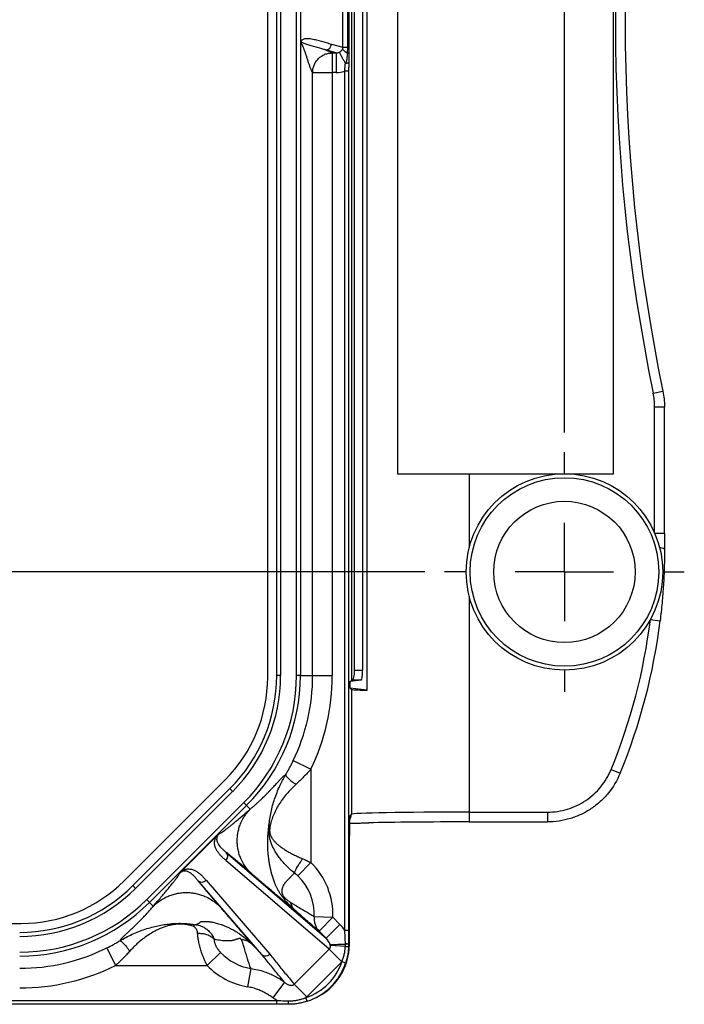
# Model space of a CAD drawing. Units: millimetres. Extents: x -10 to 410, y -10 to 290.
# Drawn here: x 199 to 233, y 41 to 91 of the extents above; entities that cross this region are included whole.
import ezdxf

# ---------------------------------------------------------------- set-up
doc = ezdxf.new("R2010")
doc.units = ezdxf.units.MM
doc.layers.add('WHITE', color=7, linetype='Continuous')
doc.styles.add('SLDTEXTSTYLE0', font='TXT', dxfattribs={"width": 0.75})
doc.dimstyles.new('SLDDIMSTYLE1', dxfattribs={"dimtxt": 3.5, "dimasz": 3, "dimexe": 0, "dimexo": 0.0625, "dimgap": 0.875, "dimtad": 1, "dimdec": 1, "dimrnd": 1e-09, "dimzin": 12, "dimdsep": 46, "dimtxsty": 'SLDTEXTSTYLE0', "dimsah": 1, "dimcen": 0.09, "dimadec": 0, "dimazin": 3, "dimtol": 1, "dimtp": 0.3, "dimtm": 0.3, "dimtfac": 1, "dimtdec": 1, "dimtofl": 0, "dimtmove": 0, "dimatfit": 3, "dimfxl": 0, "dimfrac": 2, "dimtolj": 1, "dimarcsym": 0})
doc.dimstyles.new('SLDDIMSTYLE2', dxfattribs={"dimtxt": 3.5, "dimasz": 3, "dimexe": 0, "dimexo": 0.0625, "dimgap": 0.875, "dimtad": 1, "dimdec": 1, "dimrnd": 1e-09, "dimzin": 12, "dimdsep": 46, "dimtxsty": 'SLDTEXTSTYLE0', "dimsah": 1, "dimcen": 0.09, "dimadec": 0, "dimazin": 3, "dimtol": 1, "dimtp": 0.5, "dimtm": 0.5, "dimtfac": 1, "dimtdec": 1, "dimtofl": 0, "dimtmove": 0, "dimatfit": 3, "dimfxl": 0, "dimfrac": 2, "dimtolj": 1, "dimarcsym": 0})

# ---------------------------------------------------------------- blocks, each defined once
blk = doc.blocks.new('_D')
at = {"layer": 'WHITE', "color": 7}
for p, q in [((219.54, 119.18), (46.133, 119.18)), ((47.133, 63.18), (47.133, 119.18)), ((219.54, 63.18), (46.133, 63.18))]:
    blk.add_line(p, q, dxfattribs=at)
for points in [[(47.133, 119.18), (46.683, 116.18), (47.583, 116.18)], [(47.133, 63.18), (47.583, 66.18), (46.683, 66.18)]]:
    blk.add_solid(points, dxfattribs=at)
at = {"layer": 'WHITE', "color": 7, "char_height": 3.5, "attachment_point": 1, "rotation": 90, "style": 'SLDTEXTSTYLE0'}
for s, insert in [('±0,3', (42.621, 89.919)), ('56', (42.621, 83.434))]:
    blk.add_mtext(s, dxfattribs=dict(at, insert=insert))
blk = doc.blocks.new('_D_1')
at = {"layer": 'WHITE', "color": 7}
for p, q in [((62.64, 70.28), (62.64, 164.217)), ((226.64, 70.28), (226.64, 164.217)), ((226.64, 163.217), (62.64, 163.217))]:
    blk.add_line(p, q, dxfattribs=at)
for points in [[(62.64, 163.217), (65.64, 162.767), (65.64, 163.667)], [(226.64, 163.217), (223.64, 163.667), (223.64, 162.767)]]:
    blk.add_solid(points, dxfattribs=at)
at = {"layer": 'WHITE', "color": 7, "char_height": 3.5, "attachment_point": 1, "style": 'SLDTEXTSTYLE0'}
for s, insert in [('±0,5', (144.671, 167.729)), ('164', (135.6, 167.729))]:
    blk.add_mtext(s, dxfattribs=dict(at, insert=insert))
blk = doc.blocks.new('SW_CENTERMARKSYMBOL_2')
at = {"layer": 'WHITE', "color": 0}
for p, q in [((0, 5), (0, 6.1)), ((0, 0), (0, 2.5)), ((-5, 0), (-6.1, 0)), ((0, 0), (-2.5, 0)), ((0, 0), (0, -2.5)), ((0, 0), (2.5, 0)), ((5, 0), (6.1, 0)), ((0, -5), (0, -6.1))]:
    blk.add_line(p, q, dxfattribs=at)

msp = doc.modelspace()

# ---------------------------------------------------------------- linework, layer by layer
at = {"color": 7, "linetype": 'Continuous', "lineweight": 25}
for p, q in [((216.596, 57.152), (216.596, 125.208)), ((211.54, 57.822), (211.54, 124.538)), ((211.999, 57.9), (211.999, 124.46)), ((212.199, 124.46), (212.199, 57.9)), ((213.005, 57.9), (213.005, 124.46)), ((213.205, 124.46), (213.205, 57.9)), ((215.796, 124.703), (215.796, 57.657)), ((215.96, 58.171), (215.96, 124.189)), ((216.369, 124.189), (216.369, 58.171)), ((218.14, 114.18), (218.14, 68.18)), ((229.14, 68.18), (229.14, 114.18)), ((215.371, 89.9), (215.371, 92.46)), ((215.612, 89.9), (215.612, 92.46)), ((215.661, 92.46), (215.661, 89.9)), ((213.234, 90.138), (213.234, 92.222)), ((215.024, 89.614), (214.483, 89.767)), ((214.781, 90.067), (215.371, 89.9)), ((215.371, 89.9), (215.612, 89.9)), ((215.603, 89.593), (215.612, 89.9)), ((215.661, 89.9), (215.612, 89.9)), ((215.661, 89.9), (215.661, 89.599)), ((214.821, 89.614), (215.024, 89.614)), ((215.024, 89.614), (215.024, 88.614)), ((213.828, 57.9), (213.828, 88.621)), ((214.828, 88.614), (214.828, 57.9)), ((215.024, 88.614), (214.828, 88.614)), ((215.66, 88.689), (215.46, 88.689)), ((215.46, 44.917), (215.46, 88.689)), ((215.66, 88.689), (215.66, 44.917)), ((231.159, 72.29), (231.648, 72.391)), ((231.231, 65.16), (231.231, 71.583)), ((231.231, 71.583), (231.731, 71.583)), ((231.731, 65.16), (231.731, 71.583)), ((218.14, 68.18), (221.795, 68.18)), ((221.795, 68.18), (221.795, 64.415)), ((221.795, 68.18), (226.64, 68.18)), ((226.64, 68.18), (229.14, 68.18)), ((231.231, 65.16), (231.731, 65.16)), ((221.795, 61.945), (221.795, 50.948)), ((231.012, 60.755), (231.509, 60.694)), ((212.199, 57.9), (211.999, 57.9)), ((213.205, 57.9), (213.005, 57.9)), ((213.205, 57.9), (213.828, 57.9)), ((213.828, 57.9), (214.828, 57.9)), ((216.299, 57.671), (215.741, 57.603)), ((216.299, 57.671), (215.864, 57.671)), ((215.96, 58.171), (216.369, 58.171)), ((215.741, 57.603), (215.796, 57.657)), ((215.741, 57.257), (215.741, 57.603)), ((215.741, 57.257), (215.796, 57.203)), ((216.596, 57.152), (215.741, 57.257)), ((215.796, 57.203), (215.796, 50.836)), ((212.839, 53.57), (213.739, 53.136)), ((213.739, 53.136), (213.739, 48.378)), ((229.012, 53.115), (229.474, 52.925)), ((204.23, 47.447), (209.372, 52.59)), ((204.673, 47.204), (209.615, 52.146)), ((209.757, 52.005), (204.815, 47.063)), ((209.757, 52.005), (209.615, 52.146)), ((205.385, 46.492), (210.327, 51.434)), ((210.469, 51.293), (205.527, 46.351)), ((210.327, 51.434), (210.469, 51.293)), ((210.469, 51.293), (210.656, 51.106)), ((215.713, 50.754), (215.708, 50.69)), ((215.713, 50.754), (215.796, 50.836)), ((221.795, 50.948), (225.776, 50.948)), ((221.795, 50.948), (221.795, 50.448)), ((225.776, 50.948), (225.776, 50.448)), ((221.795, 50.448), (225.776, 50.448)), ((208.924, 49.708), (207.182, 47.966)), ((215.696, 44.202), (215.696, 49.754)), ((215.696, 44.202), (215.696, 49.754)), ((215.696, 49.754), (215.696, 49.754)), ((209.434, 48.893), (214.511, 44.523)), ((214.67, 43.965), (209.415, 48.489)), ((213.076, 47.7), (213.739, 48.378)), ((204.815, 47.063), (204.673, 47.204)), ((211.237, 43.692), (207.997, 47.456)), ((208.402, 47.476), (211.641, 43.711)), ((205.385, 46.492), (205.527, 46.351)), ((205.527, 46.351), (205.719, 46.158)), ((90.282, 45.28), (198.998, 45.28)), ((213.91, 45.623), (214.857, 45.591)), ((214.151, 44.884), (214.857, 45.591)), ((214.511, 44.523), (215.218, 45.23)), ((214.857, 45.591), (215.218, 45.23)), ((214.511, 44.523), (214.151, 44.884)), ((215.66, 44.917), (215.46, 44.917)), ((214.725, 44.166), (214.717, 44.203)), ((214.725, 44.166), (215.492, 44.112)), ((215.492, 44.112), (215.494, 44.225)), ((215.494, 44.225), (215.494, 44.231)), ((215.66, 44.224), (215.658, 44.106)), ((215.66, 44.222), (215.696, 44.202)), ((215.696, 44.202), (215.696, 44.202)), ((203.355, 44.033), (203.8, 43.138)), ((209.143, 43.795), (208.459, 43.138)), ((212.891, 42.186), (214.67, 43.965)), ((214.67, 43.965), (215.311, 43.324)), ((203.8, 43.138), (208.459, 43.138)), ((215.311, 43.324), (213.532, 41.545)), ((215.505, 43.265), (215.315, 43.328)), ((210.677, 42.984), (210.518, 42.049)), ((212.395, 42.287), (211.797, 41.492)), ((212.891, 42.186), (213.532, 41.545)), ((170.631, 41.359), (212.007, 41.359)), ((212.007, 41.159), (170.631, 41.159)), ((212.007, 41.159), (212.007, 41.359)), ((213.532, 41.545), (213.488, 41.504)), ((213.551, 41.314), (213.488, 41.504))]:
    msp.add_line(p, q, dxfattribs=at)
at = {"color": 7, "linetype": 'Continuous', "lineweight": 25, "flags": 128}
msp.add_lwpolyline([(214.717, 44.203), (214.758, 44.205), (214.808, 44.206), (214.868, 44.208), (214.938, 44.21), (215.016, 44.212), (215.101, 44.214), (215.192, 44.217), (215.289, 44.22), (215.39, 44.222), (215.494, 44.225)], dxfattribs=at)
at = {"color": 7, "linetype": 'Continuous', "lineweight": 25}
for radius in [5, 4.8, 3.6]:
    msp.add_circle((226.64, 63.18), radius, dxfattribs=at)
for centre, radius, start, end in [((322.74, 91.18), 93.509, 168.3454, 191.6546), ((322.74, 91.18), 93.009, 168.34551, 191.65471), ((214.481, 90.068), 0.3, 270.4825, 359.9113), ((231.528, 64.059), 0.347, 53.8461, 96.5941), ((201.74, 64.339), 29.491, 337.6309, 353.0203), ((201.74, 64.339), 29.991, 337.6303, 353.0197), ((204.14, 57.822), 7.4, 315, 0), ((203.862, 57.9), 8.137, 315, 0), ((203.862, 57.9), 8.337, 315, 0), ((203.862, 57.9), 9.143, 315, 0), ((203.862, 57.9), 9.343, 315, 0), ((203.862, 57.9), 9.966, 334.2503, 0), ((203.862, 57.9), 10.966, 334.2503, 0), ((215.296, 50.828), 0.5, 324.4896, 0.9275), ((209.214, 48.701), 0.292, 313.3239, 41.0834), ((211.14, 45.717), 3.72, 358.0523, 45.6742), ((211.14, 45.717), 2.772, 358.0523, 45.6742), ((198.92, 52.958), 8.137, 270, 315), ((198.998, 52.68), 7.4, 270, 315), ((208.189, 47.676), 0.292, 228.9166, 316.6761), ((198.92, 52.958), 8.337, 270, 315), ((198.92, 52.958), 9.143, 270, 315), ((198.92, 52.958), 9.343, 270, 315), ((214.809, 45.507), 0.906, 172.6838, 223.4584), ((215.532, 37.463), 6.768, 88.9138, 90.3228), ((215.518, 36.79), 7.435, 88.8986, 90.1808), ((198.92, 52.958), 9.966, 270, 296.4253), ((211.14, 45.717), 2.772, 223.9022, 260.3829), ((211.429, 43.912), 0.292, 228.9166, 316.6761), ((215.826, 51.439), 7.335, 267.385, 268.6849), ((198.92, 52.958), 10.966, 270, 296.4253), ((211.14, 45.717), 3.72, 223.9022, 260.3829), ((212.59, 44.23), 2.871, 288.2412, 341.6921), ((212.59, 44.23), 3.071, 288.2412, 341.6921), ((217.161, 41.292), 4.573, 179.4934, 181.6592)]:
    msp.add_arc(centre, radius, start, end, dxfattribs=at)
for centre, major_axis, ratio, start_param, end_param in [((215.019, 89.915), (0.306, -0.087), 0.941623, 4.991613, 5.500944), ((215.019, 89.915), (1.261, -0.359), 0.99195, 4.991613, 5.33137), ((221.795, 57.656), (6, 0), 0.017455, 2.989553, 3.124139), ((216.298, 58.171), (0, 0.5), 0.14251, 3.159046, 4.712389), ((221.795, 57.204), (6, 0), 0.017455, 3.159046, 3.664481), ((215.713, 49.754), (0, 1), 0.017455, 0.017453, 0.650382), ((221.795, 50.834), (6, 0), 0.01891, 1.570796, 3.124139), ((215.713, 49.754), (0, 1), 0.017455, 0.650382, 1.570796), ((221.795, 50.334), (6.5, 0), 0.017455, 1.570796, 2.476612), ((214.283, 44.325), (-1.088, 0.936), 0.905854, 4.352219, 4.629906), ((212.696, 44.202), (2.684, -1.342), 0.999873, 5.601307, 6.746726), ((214.283, 44.325), (0.401, -0.345), 0.566834, 0.689779, 1.488313), ((214.283, 44.325), (0.401, -0.345), 0.566834, 6.215452, 6.876339), ((214.283, 44.325), (-1.088, 0.936), 0.905854, 3.073859, 3.078024)]:
    msp.add_ellipse(centre, major_axis=major_axis, ratio=ratio, start_param=start_param, end_param=end_param, dxfattribs=at)
for points, knots in [([(213.234, 90.138), (213.234, 90.139), (213.235, 90.147), (213.238, 90.165), (213.244, 90.19), (213.254, 90.214), (213.272, 90.247), (213.296, 90.277), (213.338, 90.311), (213.391, 90.337), (213.454, 90.353), (213.538, 90.361), (213.644, 90.355), (213.812, 90.328), (214.107, 90.256), (214.444, 90.162), (214.697, 90.091), (214.781, 90.067)], [0, 0, 0, 0, 0.000453, 0.002353, 0.007153, 0.014501, 0.021914, 0.042255, 0.06261, 0.103575, 0.144318, 0.185079, 0.266559, 0.348042, 0.511069, 0.837023, 1, 1, 1, 1]), ([(213.234, 90.108), (213.234, 90.109), (213.234, 90.111), (213.234, 90.116), (213.234, 90.126), (213.234, 90.134), (213.234, 90.138)], [0, 0, 0, 0, 0.102819, 0.278189, 0.640443, 1, 1, 1, 1]), ([(214.483, 89.767), (214.483, 89.767), (214.468, 89.772), (214.39, 89.795), (214.229, 89.843), (213.997, 89.911), (213.753, 89.984), (213.57, 90.041), (213.444, 90.083), (213.363, 90.111), (213.309, 90.129), (213.277, 90.135), (213.262, 90.136), (213.253, 90.134), (213.247, 90.131), (213.242, 90.128), (213.24, 90.126), (213.238, 90.123), (213.236, 90.121), (213.236, 90.119), (213.235, 90.117), (213.235, 90.115), (213.234, 90.114), (213.234, 90.113), (213.234, 90.112), (213.234, 90.11), (213.234, 90.11), (213.234, 90.109), (213.234, 90.108), (213.234, 90.108), (213.234, 90.108)], [0, 0, 0, 0, 0.000005, 0.031811, 0.159035, 0.328677, 0.498319, 0.667951, 0.75085, 0.83375, 0.916698, 0.944284, 0.962694, 0.974987, 0.9832, 0.988692, 0.992368, 0.994832, 0.996486, 0.9976, 0.998353, 0.998864, 0.999213, 0.999455, 0.999686, 0.99981, 0.999897, 0.999959, 0.999995, 1, 1, 1, 1]), ([(213.828, 88.621), (213.81, 88.651), (213.773, 88.711), (213.717, 88.841), (213.662, 88.992), (213.606, 89.159), (213.551, 89.333), (213.497, 89.505), (213.443, 89.666), (213.391, 89.813), (213.339, 89.94), (213.286, 90.045), (213.251, 90.087), (213.234, 90.108)], [0, 0, 0, 0, 0.0932185, 0.1864996, 0.2798502, 0.3732584, 0.4666999, 0.5601436, 0.6482215, 0.7362517, 0.8242212, 0.912131, 1, 1, 1, 1]), ([(214.483, 89.767), (214.522, 89.753), (214.601, 89.724), (214.694, 89.684), (214.769, 89.648), (214.803, 89.625), (214.821, 89.614)], [0, 0, 0, 0, 0.2802, 0.560238, 0.780158, 1, 1, 1, 1]), ([(215.178, 89.65), (215.189, 89.656), (215.213, 89.669), (215.242, 89.69), (215.269, 89.71), (215.294, 89.734), (215.318, 89.761), (215.339, 89.789), (215.35, 89.812), (215.355, 89.822)], [0, 0, 0, 0, 0.106118, 0.238075, 0.372472, 0.509156, 0.694095, 0.8585, 1, 1, 1, 1]), ([(215.355, 89.822), (215.357, 89.827), (215.362, 89.84), (215.368, 89.861), (215.371, 89.883), (215.371, 89.895), (215.371, 89.9)], [0, 0, 0, 0, 0.239532, 0.637089, 0.850746, 1, 1, 1, 1]), ([(215.603, 89.593), (215.581, 89.606), (215.52, 89.643), (215.44, 89.702), (215.376, 89.767), (215.362, 89.804), (215.355, 89.822)], [0, 0, 0, 0, 0.15411, 0.436073, 0.718037, 1, 1, 1, 1]), ([(213.828, 88.621), (213.832, 88.682), (213.838, 88.806), (213.884, 88.959), (213.938, 89.078), (213.989, 89.165), (214.05, 89.248), (214.118, 89.324), (214.194, 89.393), (214.277, 89.453), (214.364, 89.504), (214.483, 89.558), (214.636, 89.604), (214.76, 89.61), (214.821, 89.614)], [0, 0, 0, 0, 0.11645, 0.239865, 0.303712, 0.368566, 0.434108, 0.5, 0.565892, 0.631434, 0.696288, 0.760135, 0.88355, 1, 1, 1, 1]), ([(214.821, 89.614), (214.821, 89.61), (214.821, 89.602), (214.821, 89.56), (214.822, 89.489), (214.822, 89.402), (214.823, 89.315), (214.824, 89.24), (214.824, 89.155), (214.825, 89.061), (214.825, 88.959), (214.826, 88.85), (214.827, 88.734), (214.827, 88.655), (214.828, 88.614)], [0, 0, 0, 0, 0.094793, 0.198197, 0.310205, 0.430813, 0.494416, 0.560176, 0.628091, 0.698162, 0.770389, 0.844771, 0.921308, 1, 1, 1, 1]), ([(215.178, 89.65), (215.182, 89.642), (215.191, 89.627), (215.224, 89.567), (215.272, 89.482), (215.332, 89.372), (215.404, 89.243), (215.462, 89.14), (215.494, 89.083), (215.497, 89.076)], [0, 0, 0, 0, 0.163144, 0.326289, 0.489433, 0.652578, 0.815722, 0.978866, 1, 1, 1, 1]), ([(215.497, 89.076), (215.5, 89.071), (215.512, 89.081), (215.525, 89.101), (215.548, 89.151), (215.567, 89.219), (215.579, 89.297), (215.585, 89.345), (215.587, 89.363), (215.587, 89.363)], [0, 0, 0, 0, 0.000194, 0.148448, 0.232246, 0.530612, 0.83023, 0.999806, 1, 1, 1, 1]), ([(215.587, 89.363), (215.587, 89.363), (215.59, 89.393), (215.597, 89.47), (215.601, 89.546), (215.603, 89.593), (215.603, 89.593)], [0, 0, 0, 0, 0.0002604, 0.3959432, 0.9997395, 1, 1, 1, 1]), ([(215.661, 89.599), (215.661, 89.553), (215.661, 89.462), (215.661, 89.317), (215.661, 89.204), (215.661, 89.139), (215.661, 89.126)], [0, 0, 0, 0, 0.2883929, 0.5766042, 0.9152998, 1, 1, 1, 1]), ([(215.46, 88.689), (215.465, 88.754), (215.473, 88.888), (215.487, 89.016), (215.494, 89.081)], [0, 0, 0, 0, 0.494145, 1, 1, 1, 1]), ([(215.661, 89.126), (215.659, 89.12), (215.654, 89.109), (215.617, 89.094), (215.563, 89.083), (215.517, 89.082), (215.494, 89.081)], [0, 0, 0, 0, 0.251071, 0.501427, 0.751069, 1, 1, 1, 1]), ([(215.661, 89.126), (215.661, 89.055), (215.66, 88.912), (215.66, 88.764), (215.66, 88.689)], [0, 0, 0, 0, 0.494506, 1, 1, 1, 1]), ([(213.828, 88.621), (213.832, 88.621), (213.84, 88.621), (213.882, 88.621), (213.953, 88.62), (214.04, 88.62), (214.127, 88.619), (214.202, 88.618), (214.287, 88.618), (214.381, 88.617), (214.483, 88.617), (214.592, 88.616), (214.708, 88.615), (214.787, 88.615), (214.828, 88.614)], [0, 0, 0, 0, 0.094794, 0.198197, 0.310205, 0.430813, 0.494416, 0.560176, 0.628091, 0.698162, 0.770389, 0.844771, 0.921308, 1, 1, 1, 1]), ([(231.732, 64.339), (231.733, 64.036), (231.729, 63.734), (231.717, 63.28), (231.711, 63.129), (231.697, 62.825), (231.689, 62.672), (231.66, 62.214), (231.636, 61.912), (231.579, 61.305), (231.546, 61), (231.509, 60.694)], [0, 0, 0, 0, 0.25, 0.25, 0.375, 0.375, 0.5, 0.5, 0.75, 0.75, 1, 1, 1, 1]), ([(215.864, 57.671), (215.884, 57.674), (215.908, 57.728), (215.947, 57.911), (215.96, 58.04), (215.96, 58.171)], [0, 0, 0, 0, 0.5, 0.5, 1, 1, 1, 1]), ([(212.461, 52.866), (212.494, 52.922), (212.56, 53.035), (212.656, 53.21), (212.75, 53.388), (212.809, 53.509), (212.839, 53.57)], [0, 0, 0, 0, 0.247863, 0.49672, 0.748042, 1, 1, 1, 1]), ([(210.656, 51.106), (210.7, 51.142), (210.785, 51.214), (210.907, 51.321), (211.021, 51.423), (211.126, 51.521), (211.225, 51.614), (211.315, 51.702), (211.405, 51.79), (211.501, 51.887), (211.604, 51.993), (211.707, 52.1), (211.802, 52.202), (211.891, 52.297), (211.988, 52.402), (212.089, 52.512), (212.19, 52.62), (212.277, 52.711), (212.352, 52.783), (212.415, 52.838), (212.446, 52.857), (212.461, 52.866)], [0, 0, 0, 0, 0.04544, 0.089154, 0.131141, 0.171402, 0.209938, 0.246749, 0.281857, 0.322759, 0.373498, 0.423488, 0.472737, 0.521257, 0.569657, 0.643566, 0.716361, 0.788092, 0.859877, 0.931918, 1, 1, 1, 1]), ([(211.616, 50.353), (211.63, 50.467), (211.659, 50.696), (211.727, 51.031), (211.812, 51.366), (211.918, 51.7), (212.043, 52.033), (212.178, 52.338), (212.318, 52.616), (212.412, 52.784), (212.461, 52.866), (212.461, 52.867)], [0, 0, 0, 0, 0.129563, 0.259287, 0.388929, 0.522, 0.655174, 0.788212, 0.894099, 0.999978, 1, 1, 1, 1]), ([(213.739, 53.136), (213.678, 53.068), (213.557, 52.934), (213.368, 52.737), (213.174, 52.545), (213.043, 52.422), (212.977, 52.361)], [0, 0, 0, 0, 0.247046, 0.495124, 0.746828, 1, 1, 1, 1]), ([(225.776, 50.948), (226.123, 50.948), (226.469, 51), (226.961, 51.15), (227.12, 51.212), (227.431, 51.359), (227.583, 51.446), (227.868, 51.637), (228.003, 51.743), (228.257, 51.973), (228.377, 52.1), (228.704, 52.5), (228.88, 52.794), (229.012, 53.115)], [0, 0, 0, 0, 0.25, 0.25, 0.375, 0.375, 0.5, 0.5, 0.625, 0.625, 0.75, 0.75, 1, 1, 1, 1]), ([(229.474, 52.925), (229.323, 52.558), (229.122, 52.222), (228.748, 51.764), (228.611, 51.62), (228.321, 51.356), (228.167, 51.236), (227.841, 51.017), (227.668, 50.918), (227.313, 50.75), (227.13, 50.679), (226.568, 50.508), (226.172, 50.448), (225.776, 50.448)], [0, 0, 0, 0, 0.25, 0.25, 0.375, 0.375, 0.5, 0.5, 0.625, 0.625, 0.75, 0.75, 1, 1, 1, 1]), ([(212.977, 52.361), (212.904, 52.292), (212.758, 52.154), (212.547, 51.926), (212.342, 51.676), (212.15, 51.403), (211.983, 51.122), (211.846, 50.839), (211.757, 50.602), (211.701, 50.414), (211.679, 50.315), (211.668, 50.265)], [0, 0, 0, 0, 0.109695, 0.220153, 0.351363, 0.482592, 0.617722, 0.752864, 0.875983, 0.938004, 1, 1, 1, 1]), ([(209.061, 49.842), (209.073, 49.846), (209.097, 49.852), (209.158, 49.886), (209.237, 49.938), (209.332, 50.007), (209.444, 50.092), (209.57, 50.191), (209.727, 50.318), (209.919, 50.477), (210.15, 50.672), (210.396, 50.881), (210.569, 51.031), (210.656, 51.106)], [0, 0, 0, 0, 0.0769022, 0.154042, 0.2315851, 0.3096585, 0.3883533, 0.4677275, 0.5478099, 0.6590777, 0.7716259, 0.8853267, 1, 1, 1, 1]), ([(210.656, 47.872), (210.593, 47.94), (210.466, 48.077), (210.304, 48.316), (210.18, 48.558), (210.091, 48.795), (210.032, 49.021), (209.996, 49.253), (209.984, 49.489), (209.996, 49.725), (210.032, 49.957), (210.091, 50.182), (210.18, 50.42), (210.304, 50.662), (210.466, 50.901), (210.593, 51.038), (210.656, 51.106)], [0, 0, 0, 0, 0.0768153, 0.1569547, 0.2399676, 0.3037895, 0.3686175, 0.4341339, 0.5, 0.5658661, 0.6313825, 0.6962105, 0.7600324, 0.8430453, 0.9231847, 1, 1, 1, 1]), ([(215.703, 50.538), (215.703, 50.553), (215.704, 50.585), (215.705, 50.626), (215.706, 50.658), (215.707, 50.678), (215.708, 50.689), (215.708, 50.69), (215.708, 50.69)], [0, 0, 0, 0, 0.179693, 0.388732, 0.592355, 0.759945, 0.903879, 1, 1, 1, 1]), ([(212.878, 45.997), (212.85, 46.023), (212.796, 46.074), (212.713, 46.153), (212.64, 46.227), (212.574, 46.296), (212.525, 46.349), (212.484, 46.395), (212.446, 46.438), (212.402, 46.49), (212.339, 46.567), (212.263, 46.667), (212.195, 46.766), (212.148, 46.84), (212.116, 46.892), (212.089, 46.939), (212.066, 46.98), (212.042, 47.024), (212.015, 47.076), (211.985, 47.136), (211.957, 47.199), (211.928, 47.263), (211.903, 47.325), (211.862, 47.429), (211.807, 47.584), (211.76, 47.743), (211.729, 47.864), (211.711, 47.939), (211.693, 48.017), (211.678, 48.088), (211.655, 48.199), (211.626, 48.352), (211.595, 48.556), (211.568, 48.79), (211.548, 49.055), (211.54, 49.352), (211.547, 49.67), (211.57, 50.007), (211.6, 50.236), (211.616, 50.353)], [0, 0, 0, 0, 0.028606, 0.054672, 0.078627, 0.095529, 0.111912, 0.120053, 0.129714, 0.142655, 0.155244, 0.180214, 0.206025, 0.216871, 0.228107, 0.23981, 0.247836, 0.255739, 0.269313, 0.283462, 0.298247, 0.313721, 0.329927, 0.343532, 0.38949, 0.441427, 0.459013, 0.477208, 0.496012, 0.515427, 0.530203, 0.570987, 0.615588, 0.663973, 0.722467, 0.785569, 0.853031, 0.92462, 1, 1, 1, 1]), ([(211.831, 49.11), (211.831, 49.11), (211.803, 49.168), (211.75, 49.285), (211.689, 49.454), (211.645, 49.616), (211.619, 49.756), (211.605, 49.884), (211.599, 50.004), (211.6, 50.135), (211.607, 50.254), (211.613, 50.326), (211.616, 50.353), (211.616, 50.353)], [0, 0, 0, 0, 0.000043, 0.159408, 0.319523, 0.448362, 0.578258, 0.660446, 0.744028, 0.841968, 0.94185, 0.999957, 1, 1, 1, 1]), ([(211.668, 50.265), (211.664, 50.245), (211.656, 50.207), (211.647, 50.147), (211.64, 50.08), (211.637, 50), (211.643, 49.916), (211.657, 49.847), (211.674, 49.79), (211.702, 49.72), (211.75, 49.629), (211.827, 49.521), (211.93, 49.406), (212.052, 49.294), (212.194, 49.182), (212.352, 49.071), (212.523, 48.964), (212.705, 48.86), (212.899, 48.761), (213.104, 48.665), (213.249, 48.604), (213.321, 48.574)], [0, 0, 0, 0, 0.022477, 0.04307, 0.063919, 0.090803, 0.120629, 0.144756, 0.16966, 0.194615, 0.246005, 0.316826, 0.38815, 0.46365, 0.539152, 0.616881, 0.694606, 0.769684, 0.844757, 0.922382, 1, 1, 1, 1]), ([(215.7, 50.373), (215.701, 50.373), (215.726, 50.374), (215.783, 50.377), (215.872, 50.381), (215.972, 50.384), (216.079, 50.388), (216.195, 50.392), (216.319, 50.395), (216.452, 50.399), (216.576, 50.402), (216.658, 50.404), (216.692, 50.404)], [0, 0, 0, 0, 0.004858, 0.117117, 0.230543, 0.344781, 0.459597, 0.574832, 0.690379, 0.806161, 0.922123, 1, 1, 1, 1]), ([(209.415, 48.489), (209.374, 48.523), (209.293, 48.593), (209.177, 48.702), (209.068, 48.819), (208.972, 48.948), (208.907, 49.069), (208.866, 49.176), (208.845, 49.265), (208.836, 49.353), (208.838, 49.439), (208.849, 49.516), (208.871, 49.594), (208.896, 49.657), (208.918, 49.697), (208.924, 49.708)], [0, 0, 0, 0, 0.126098, 0.252414, 0.378604, 0.504514, 0.63027, 0.69395, 0.757668, 0.821246, 0.865984, 0.910679, 0.947541, 0.98431, 1, 1, 1, 1]), ([(208.924, 49.708), (208.938, 49.723), (208.967, 49.751), (209.013, 49.797), (209.044, 49.826), (209.06, 49.842), (209.061, 49.842)], [0, 0, 0, 0, 0.291847, 0.592873, 0.978084, 1, 1, 1, 1]), ([(209.061, 49.842), (209.061, 49.842), (209.05, 49.832), (209.032, 49.812), (209.01, 49.782), (208.992, 49.753), (208.973, 49.715), (208.957, 49.673), (208.945, 49.625), (208.941, 49.577), (208.943, 49.512), (208.96, 49.438), (209, 49.345), (209.063, 49.25), (209.15, 49.151), (209.249, 49.054), (209.345, 48.969), (209.408, 48.915), (209.434, 48.893), (209.434, 48.893)], [0, 0, 0, 0, 0.0000204, 0.0156572, 0.0267126, 0.0417954, 0.0574117, 0.0871579, 0.1175988, 0.15719, 0.1970513, 0.2863534, 0.3762271, 0.5091677, 0.6421472, 0.7758231, 0.9095063, 0.9999796, 1, 1, 1, 1]), ([(210.656, 47.872), (210.566, 47.949), (210.388, 48.103), (210.135, 48.319), (209.915, 48.504), (209.728, 48.658), (209.571, 48.786), (209.48, 48.857), (209.434, 48.893)], [0, 0, 0, 0, 0.190944, 0.380207, 0.567475, 0.713071, 0.857245, 1, 1, 1, 1]), ([(211.863, 49.056), (211.863, 49.056), (211.858, 49.067), (211.85, 49.083), (211.838, 49.106), (211.834, 49.108), (211.831, 49.11), (211.831, 49.11)], [0, 0, 0, 0, 0.000734, 0.485287, 0.761896, 0.999394, 1, 1, 1, 1]), ([(212.905, 47.844), (212.905, 47.844), (212.829, 47.904), (212.682, 48.028), (212.476, 48.225), (212.291, 48.428), (212.127, 48.635), (211.984, 48.843), (211.901, 48.984), (211.863, 49.056), (211.863, 49.056)], [0, 0, 0, 0, 0.000035, 0.170563, 0.341615, 0.512249, 0.674692, 0.837482, 0.999965, 1, 1, 1, 1]), ([(213.321, 48.574), (213.391, 48.544), (213.532, 48.485), (213.67, 48.414), (213.739, 48.378)], [0, 0, 0, 0, 0.497334, 1, 1, 1, 1]), ([(205.719, 46.158), (205.786, 46.235), (205.918, 46.389), (206.108, 46.61), (206.286, 46.821), (206.452, 47.018), (206.602, 47.2), (206.732, 47.361), (206.84, 47.501), (206.928, 47.618), (206.993, 47.713), (207.037, 47.788), (207.044, 47.815), (207.048, 47.829)], [0, 0, 0, 0, 0.0974064, 0.1941552, 0.2901161, 0.3851849, 0.4792893, 0.5723966, 0.6592829, 0.7453516, 0.8307091, 0.9155176, 1, 1, 1, 1]), ([(207.048, 47.829), (207.049, 47.83), (207.066, 47.848), (207.109, 47.893), (207.156, 47.94), (207.182, 47.966)], [0, 0, 0, 0, 0.0219627, 0.4654825, 1, 1, 1, 1]), ([(207.997, 47.456), (207.997, 47.456), (207.96, 47.501), (207.886, 47.588), (207.775, 47.71), (207.659, 47.815), (207.551, 47.887), (207.453, 47.931), (207.379, 47.947), (207.313, 47.95), (207.266, 47.945), (207.217, 47.934), (207.175, 47.918), (207.137, 47.898), (207.105, 47.878), (207.074, 47.855), (207.055, 47.837), (207.048, 47.829), (207.048, 47.829)], [0, 0, 0, 0, 0.00002, 0.155996, 0.312077, 0.468005, 0.623772, 0.713397, 0.802943, 0.842683, 0.882393, 0.912539, 0.942584, 0.957962, 0.973282, 0.98956, 0.99998, 1, 1, 1, 1]), ([(207.182, 47.966), (207.194, 47.973), (207.233, 47.994), (207.297, 48.02), (207.375, 48.041), (207.452, 48.053), (207.537, 48.055), (207.625, 48.046), (207.714, 48.024), (207.821, 47.983), (207.943, 47.918), (208.072, 47.822), (208.189, 47.714), (208.297, 47.597), (208.367, 47.516), (208.402, 47.476)], [0, 0, 0, 0, 0.01569, 0.052459, 0.089321, 0.134016, 0.178754, 0.242332, 0.30605, 0.36973, 0.495486, 0.621396, 0.747586, 0.873902, 1, 1, 1, 1]), ([(212.878, 45.997), (212.836, 46.03), (212.75, 46.098), (212.607, 46.213), (212.451, 46.341), (212.281, 46.482), (212.107, 46.628), (211.93, 46.778), (211.758, 46.924), (211.583, 47.074), (211.459, 47.18), (211.388, 47.241), (211.373, 47.254), (211.362, 47.263), (211.351, 47.273), (211.338, 47.284), (211.316, 47.303), (211.284, 47.33), (211.229, 47.378), (211.153, 47.444), (211.052, 47.531), (210.935, 47.632), (210.801, 47.747), (210.706, 47.829), (210.656, 47.872)], [0, 0, 0, 0, 0.074526, 0.151584, 0.231215, 0.313455, 0.398338, 0.472834, 0.549975, 0.620642, 0.695151, 0.704841, 0.708784, 0.713177, 0.718023, 0.72332, 0.729069, 0.744408, 0.762257, 0.796576, 0.83751, 0.885059, 0.939222, 1, 1, 1, 1]), ([(212.905, 47.844), (212.892, 47.832), (212.862, 47.806), (212.82, 47.764), (212.775, 47.718), (212.735, 47.677), (212.702, 47.642), (212.675, 47.615), (212.65, 47.589), (212.624, 47.562), (212.593, 47.53), (212.558, 47.493), (212.519, 47.452), (212.491, 47.42), (212.471, 47.397), (212.458, 47.382), (212.445, 47.368), (212.432, 47.353), (212.42, 47.338), (212.405, 47.32), (212.389, 47.3), (212.373, 47.279), (212.361, 47.262), (212.349, 47.242), (212.333, 47.208), (212.312, 47.162), (212.294, 47.114), (212.281, 47.075), (212.272, 47.044), (212.264, 47.011), (212.259, 46.976), (212.257, 46.938), (212.258, 46.899), (212.262, 46.859), (212.268, 46.823), (212.276, 46.791), (212.285, 46.766), (212.298, 46.734), (212.314, 46.701), (212.335, 46.667), (212.357, 46.635), (212.381, 46.607), (212.403, 46.583), (212.417, 46.567), (212.448, 46.537), (212.496, 46.494), (212.561, 46.443), (212.633, 46.394), (212.68, 46.364), (212.705, 46.349)], [0, 0, 0, 0, 0.035752, 0.078138, 0.118754, 0.164567, 0.191081, 0.215562, 0.240037, 0.264505, 0.288968, 0.329726, 0.366661, 0.401301, 0.414634, 0.427812, 0.440835, 0.453703, 0.466415, 0.478973, 0.500376, 0.518066, 0.532046, 0.542517, 0.564547, 0.604809, 0.64171, 0.662309, 0.681653, 0.701468, 0.722695, 0.742954, 0.762283, 0.781719, 0.798702, 0.808737, 0.817811, 0.826013, 0.840144, 0.846423, 0.852487, 0.865036, 0.869665, 0.874609, 0.879915, 0.90204, 0.929031, 0.961558, 1, 1, 1, 1]), ([(213.076, 47.7), (213.049, 47.725), (212.994, 47.777), (212.935, 47.822), (212.905, 47.844)], [0, 0, 0, 0, 0.496134, 1, 1, 1, 1]), ([(207.997, 47.456), (208.033, 47.41), (208.105, 47.319), (208.233, 47.161), (208.375, 46.989), (208.56, 46.769), (208.795, 46.493), (208.987, 46.27), (209.084, 46.158)], [0, 0, 0, 0, 0.136084, 0.273526, 0.412329, 0.552439, 0.775005, 1, 1, 1, 1]), ([(205.719, 46.158), (205.789, 46.223), (205.932, 46.357), (206.181, 46.524), (206.433, 46.654), (206.68, 46.746), (206.914, 46.808), (207.156, 46.845), (207.401, 46.858), (207.647, 46.845), (207.889, 46.808), (208.123, 46.746), (208.37, 46.654), (208.622, 46.524), (208.87, 46.357), (209.014, 46.223), (209.084, 46.158)], [0, 0, 0, 0, 0.076815, 0.156955, 0.239968, 0.30379, 0.368617, 0.434134, 0.5, 0.565866, 0.631383, 0.69621, 0.760032, 0.843045, 0.923185, 1, 1, 1, 1]), ([(204.009, 44.391), (204.019, 44.408), (204.039, 44.441), (204.1, 44.51), (204.181, 44.593), (204.282, 44.691), (204.403, 44.804), (204.541, 44.932), (204.682, 45.065), (204.823, 45.2), (204.96, 45.334), (205.1, 45.474), (205.243, 45.623), (205.393, 45.783), (205.553, 45.962), (205.663, 46.092), (205.719, 46.158)], [0, 0, 0, 0, 0.074607, 0.153435, 0.231438, 0.310073, 0.389983, 0.469801, 0.548795, 0.612142, 0.676638, 0.738908, 0.798385, 0.861723, 0.928927, 1, 1, 1, 1]), ([(209.084, 46.158), (209.126, 46.109), (209.207, 46.016), (209.322, 45.883), (209.424, 45.765), (209.513, 45.661), (209.59, 45.572), (209.647, 45.506), (209.694, 45.451), (209.737, 45.401), (209.787, 45.343), (209.836, 45.285), (209.929, 45.177), (210.061, 45.022), (210.233, 44.82), (210.399, 44.622), (210.559, 44.43), (210.656, 44.312), (210.703, 44.254)], [0, 0, 0, 0, 0.071608, 0.136259, 0.193953, 0.244691, 0.288473, 0.325299, 0.341937, 0.370261, 0.399816, 0.428892, 0.457489, 0.565199, 0.666947, 0.779663, 0.891838, 1, 1, 1, 1]), ([(212.705, 46.349), (212.758, 46.317), (212.865, 46.253), (213.059, 46.14), (213.287, 46.006), (213.546, 45.85), (213.752, 45.723), (213.871, 45.647), (213.91, 45.623)], [0, 0, 0, 0, 0.111132, 0.222439, 0.445566, 0.669397, 0.893286, 1, 1, 1, 1]), ([(214.151, 44.884), (214.112, 44.917), (213.992, 45.019), (213.784, 45.197), (213.56, 45.39), (213.37, 45.556), (213.219, 45.69), (213.059, 45.832), (212.939, 45.942), (212.878, 45.997)], [0, 0, 0, 0, 0.104452, 0.327197, 0.550105, 0.662204, 0.774293, 0.887178, 1, 1, 1, 1]), ([(204.009, 44.391), (204.009, 44.391), (204.112, 44.453), (204.323, 44.571), (204.646, 44.729), (204.975, 44.868), (205.309, 44.988), (205.636, 45.085), (205.953, 45.161), (206.262, 45.219), (206.54, 45.256), (206.785, 45.276), (206.956, 45.283), (207.113, 45.284), (207.257, 45.281), (207.427, 45.271), (207.637, 45.251), (207.788, 45.229), (207.884, 45.214)], [0, 0, 0, 0, 0.000014, 0.088139, 0.176517, 0.265049, 0.353553, 0.441784, 0.520721, 0.599699, 0.678576, 0.729966, 0.781286, 0.802179, 0.843682, 0.88532, 0.926927, 1, 1, 1, 1]), ([(207.746, 45.135), (207.707, 45.147), (207.629, 45.17), (207.508, 45.199), (207.383, 45.222), (207.27, 45.236), (207.168, 45.244), (207.07, 45.246), (206.959, 45.243), (206.847, 45.233), (206.749, 45.22), (206.619, 45.196), (206.455, 45.157), (206.26, 45.095), (206.071, 45.02), (205.861, 44.922), (205.627, 44.794), (205.374, 44.629), (205.127, 44.442), (204.902, 44.249), (204.699, 44.054), (204.579, 43.925), (204.519, 43.86)], [0, 0, 0, 0, 0.035553, 0.071095, 0.10557, 0.139963, 0.160895, 0.181806, 0.211968, 0.242224, 0.266593, 0.290979, 0.350151, 0.409478, 0.4689, 0.528204, 0.61248, 0.697012, 0.781497, 0.865708, 0.932857, 1, 1, 1, 1]), ([(207.975, 44.759), (207.974, 44.774), (207.969, 44.823), (207.95, 44.898), (207.915, 44.976), (207.874, 45.041), (207.833, 45.084), (207.795, 45.112), (207.771, 45.126), (207.752, 45.133), (207.746, 45.135)], [0, 0, 0, 0, 0.093982, 0.296528, 0.499148, 0.667642, 0.835834, 0.901623, 0.967189, 1, 1, 1, 1]), ([(207.884, 45.214), (207.892, 45.218), (207.906, 45.225), (207.937, 45.236), (207.963, 45.249), (207.987, 45.261), (208.009, 45.274), (208.029, 45.287), (208.054, 45.304), (208.083, 45.326), (208.11, 45.346), (208.127, 45.359), (208.136, 45.365), (208.145, 45.37), (208.151, 45.378), (208.187, 45.38), (208.241, 45.384), (208.317, 45.385), (208.414, 45.383), (208.496, 45.377), (208.557, 45.37), (208.594, 45.366), (208.632, 45.361), (208.677, 45.354), (208.738, 45.342), (208.821, 45.324), (208.923, 45.3), (209.043, 45.266), (209.173, 45.224), (209.287, 45.182), (209.387, 45.142), (209.469, 45.107), (209.558, 45.066), (209.655, 45.019), (209.761, 44.963), (209.886, 44.892), (210.032, 44.801), (210.201, 44.685), (210.377, 44.549), (210.547, 44.404), (210.653, 44.303), (210.703, 44.254)], [0, 0, 0, 0, 0.030967, 0.064569, 0.096937, 0.128063, 0.15794, 0.186558, 0.213909, 0.269281, 0.31845, 0.330287, 0.341685, 0.352641, 0.36315, 0.378859, 0.397006, 0.431054, 0.463612, 0.494988, 0.505247, 0.515429, 0.525547, 0.535618, 0.551334, 0.568605, 0.594734, 0.621567, 0.649825, 0.680684, 0.696586, 0.714571, 0.733873, 0.754862, 0.7779, 0.803356, 0.837359, 0.875913, 0.919414, 0.961414, 1, 1, 1, 1]), ([(207.884, 45.214), (207.884, 45.214), (207.931, 45.207), (208.023, 45.188), (208.173, 45.138), (208.33, 45.062), (208.464, 44.967), (208.565, 44.874), (208.641, 44.789), (208.707, 44.696), (208.766, 44.59), (208.797, 44.512), (208.811, 44.47), (208.811, 44.47)], [0, 0, 0, 0, 0.000044, 0.103126, 0.208473, 0.358004, 0.511891, 0.604597, 0.697303, 0.793373, 0.889434, 0.999956, 1, 1, 1, 1]), ([(208.459, 43.138), (208.432, 43.191), (208.378, 43.297), (208.304, 43.462), (208.237, 43.628), (208.166, 43.827), (208.11, 44.01), (208.067, 44.177), (208.039, 44.301), (208.016, 44.422), (207.998, 44.54), (207.983, 44.654), (207.978, 44.724), (207.975, 44.759)], [0, 0, 0, 0, 0.0942414, 0.1884763, 0.2852672, 0.3820518, 0.530871, 0.6067961, 0.6827203, 0.7611395, 0.8395586, 0.919779, 1, 1, 1, 1]), ([(215.494, 44.231), (215.491, 44.364), (215.485, 44.593), (215.468, 44.822), (215.46, 44.917)], [0, 0, 0, 0, 0.582363, 1, 1, 1, 1]), ([(215.66, 44.917), (215.66, 44.803), (215.66, 44.574), (215.66, 44.345), (215.66, 44.23)], [0, 0, 0, 0, 0.499995, 1, 1, 1, 1]), ([(203.355, 44.033), (203.466, 44.089), (203.633, 44.174), (203.849, 44.296), (203.956, 44.36), (204.009, 44.391)], [0, 0, 0, 0, 0.497319, 0.74824, 1, 1, 1, 1]), ([(210.203, 44.45), (210.199, 44.457), (210.195, 44.466), (210.184, 44.479), (210.176, 44.487), (210.167, 44.494), (210.158, 44.499), (210.148, 44.503), (210.133, 44.507), (210.115, 44.509), (210.093, 44.508), (210.074, 44.505), (210.046, 44.499), (210.017, 44.49), (209.984, 44.48), (209.957, 44.471), (209.925, 44.46), (209.886, 44.448), (209.841, 44.434), (209.799, 44.423), (209.761, 44.413), (209.726, 44.404), (209.692, 44.396), (209.661, 44.389), (209.631, 44.388), (209.603, 44.387), (209.573, 44.386), (209.542, 44.386), (209.512, 44.386), (209.483, 44.386), (209.454, 44.387), (209.426, 44.388), (209.355, 44.391), (209.238, 44.399), (209.078, 44.418), (208.966, 44.436), (208.904, 44.448), (208.886, 44.452), (208.869, 44.455), (208.853, 44.458), (208.839, 44.462), (208.825, 44.466), (208.817, 44.468), (208.811, 44.47)], [0, 0, 0, 0, 0.010185, 0.013964, 0.017121, 0.020022, 0.023126, 0.026816, 0.031327, 0.04341, 0.056553, 0.072855, 0.084649, 0.119044, 0.142826, 0.165284, 0.185825, 0.222877, 0.260406, 0.298414, 0.324893, 0.352489, 0.381206, 0.407606, 0.425247, 0.44403, 0.466878, 0.488608, 0.509745, 0.530286, 0.550231, 0.569579, 0.588327, 0.699099, 0.815646, 0.923, 0.935331, 0.947719, 0.960163, 0.971666, 0.9819, 0.988262, 1, 1, 1, 1]), ([(208.811, 44.47), (208.812, 44.456), (208.812, 44.428), (208.818, 44.381), (208.828, 44.33), (208.842, 44.278), (208.86, 44.226), (208.881, 44.174), (208.906, 44.12), (208.936, 44.065), (208.97, 44.01), (209.009, 43.954), (209.051, 43.898), (209.096, 43.845), (209.127, 43.811), (209.143, 43.795)], [0, 0, 0, 0, 0.078703, 0.157922, 0.238966, 0.320736, 0.392436, 0.464724, 0.538912, 0.613769, 0.690139, 0.767158, 0.846046, 0.925497, 1, 1, 1, 1]), ([(210.677, 42.984), (210.621, 43.148), (210.536, 43.394), (210.435, 43.738), (210.366, 43.981), (210.31, 44.167), (210.27, 44.287), (210.243, 44.363), (210.216, 44.421), (210.203, 44.45)], [0, 0, 0, 0, 0.369693, 0.554657, 0.739606, 0.869344, 0.912933, 0.95652, 1, 1, 1, 1]), ([(210.703, 44.254), (210.752, 44.204), (210.849, 44.103), (210.985, 43.96), (211.115, 43.822), (211.197, 43.735), (211.237, 43.692)], [0, 0, 0, 0, 0.245387, 0.493098, 0.745995, 1, 1, 1, 1]), ([(215.66, 44.222), (215.66, 44.224), (215.66, 44.227), (215.66, 44.229), (215.66, 44.23)], [0, 0, 0, 0, 0.785636, 1, 1, 1, 1]), ([(204.519, 43.86), (204.463, 43.799), (204.351, 43.677), (204.174, 43.495), (203.991, 43.314), (203.864, 43.197), (203.8, 43.138)], [0, 0, 0, 0, 0.246992, 0.495275, 0.747117, 1, 1, 1, 1]), ([(212.395, 42.287), (212.295, 42.406), (212.054, 42.694), (211.743, 43.075), (211.46, 43.428), (211.311, 43.604), (211.237, 43.692)], [0, 0, 0, 0, 0.259908, 0.629937, 0.814963, 1, 1, 1, 1]), ([(211.641, 43.711), (211.712, 43.627), (211.852, 43.459), (212.125, 43.114), (212.469, 42.687), (212.75, 42.353), (212.891, 42.186)], [0, 0, 0, 0, 0.166958, 0.333929, 0.667862, 1, 1, 1, 1]), ([(215.315, 43.328), (215.339, 43.39), (215.386, 43.514), (215.439, 43.707), (215.477, 43.907), (215.487, 44.043), (215.492, 44.112)], [0, 0, 0, 0, 0.245571, 0.492771, 0.745342, 1, 1, 1, 1]), ([(215.658, 44.106), (215.654, 44.035), (215.645, 43.894), (215.613, 43.683), (215.569, 43.472), (215.526, 43.335), (215.505, 43.265)], [0, 0, 0, 0, 0.246935, 0.495104, 0.74691, 1, 1, 1, 1]), ([(210.677, 42.984), (210.795, 42.965), (211.032, 42.926), (211.354, 42.831), (211.645, 42.72), (211.904, 42.596), (212.156, 42.454), (212.315, 42.343), (212.395, 42.287)], [0, 0, 0, 0, 0.1914117, 0.3846584, 0.5367418, 0.6888282, 0.8444131, 1, 1, 1, 1]), ([(212.395, 42.287), (212.417, 42.268), (212.461, 42.231), (212.533, 42.186), (212.607, 42.151), (212.678, 42.13), (212.745, 42.123), (212.802, 42.131), (212.853, 42.151), (212.878, 42.174), (212.891, 42.186)], [0, 0, 0, 0, 0.170415, 0.34074, 0.487928, 0.634771, 0.747286, 0.846127, 0.921377, 1, 1, 1, 1]), ([(211.797, 41.492), (211.739, 41.534), (211.622, 41.618), (211.436, 41.729), (211.241, 41.827), (211.024, 41.918), (210.783, 41.997), (210.607, 42.032), (210.518, 42.049)], [0, 0, 0, 0, 0.1527517, 0.3055008, 0.4614223, 0.6173386, 0.8078181, 1, 1, 1, 1]), ([(212.007, 41.359), (211.971, 41.379), (211.898, 41.419), (211.831, 41.468), (211.797, 41.492)], [0, 0, 0, 0, 0.498351, 1, 1, 1, 1]), ([(212.007, 41.359), (212.14, 41.35), (212.334, 41.337), (212.527, 41.333), (212.588, 41.332)], [0, 0, 0, 0, 0.687779, 1, 1, 1, 1]), ([(212.59, 41.159), (212.493, 41.159), (212.298, 41.159), (212.104, 41.159), (212.007, 41.159)], [0, 0, 0, 0, 0.500008, 1, 1, 1, 1]), ([(212.588, 41.332), (212.651, 41.333), (212.776, 41.334), (212.966, 41.356), (213.155, 41.394), (213.33, 41.443), (213.439, 41.485), (213.488, 41.504)], [0, 0, 0, 0, 0.20387, 0.409159, 0.618858, 0.830024, 1, 1, 1, 1]), ([(213.551, 41.314), (213.474, 41.29), (213.32, 41.243), (213.081, 41.196), (212.837, 41.165), (212.672, 41.161), (212.59, 41.159)], [0, 0, 0, 0, 0.246046, 0.493651, 0.745975, 1, 1, 1, 1])]:
    msp.add_open_spline(points, degree=3, knots=knots, dxfattribs=at)
for points in [[(215.661, 89.599), (215.661, 89.598), (215.659, 89.597), (215.648, 89.595), (215.629, 89.594), (215.612, 89.593), (215.603, 89.592)], [(231.231, 71.583), (231.231, 71.821), (231.207, 72.057), (231.159, 72.29)], [(231.648, 72.391), (231.703, 72.125), (231.731, 71.855), (231.731, 71.583)], [(231.731, 65.16), (231.731, 64.885), (231.731, 64.611), (231.732, 64.339)], [(212.461, 52.866), (212.459, 52.856), (212.457, 52.835), (212.479, 52.79), (212.519, 52.735), (212.58, 52.672), (212.657, 52.601), (212.751, 52.524), (212.857, 52.444), (212.937, 52.389), (212.977, 52.361)], [(211.616, 50.353), (211.62, 50.339), (211.627, 50.31), (211.654, 50.28), (211.668, 50.265)], [(212.905, 47.844), (212.91, 47.862), (212.919, 47.897), (212.949, 47.967), (212.988, 48.048), (213.038, 48.14), (213.098, 48.241), (213.166, 48.348), (213.24, 48.46), (213.294, 48.536), (213.321, 48.574)], [(212.705, 46.349), (212.713, 46.315), (212.727, 46.248), (212.766, 46.155), (212.815, 46.07), (212.857, 46.021), (212.878, 45.997)], [(207.884, 45.214), (207.862, 45.209), (207.817, 45.2), (207.77, 45.157), (207.746, 45.135)], [(208.811, 44.47), (208.787, 44.494), (208.74, 44.541), (208.654, 44.602), (208.557, 44.655), (208.452, 44.698), (208.34, 44.73), (208.221, 44.752), (208.099, 44.763), (208.017, 44.76), (207.975, 44.759)], [(204.009, 44.391), (204.019, 44.392), (204.039, 44.394), (204.084, 44.371), (204.139, 44.329), (204.203, 44.267), (204.275, 44.187), (204.353, 44.091), (204.435, 43.982), (204.491, 43.901), (204.519, 43.86)], [(210.703, 44.254), (210.658, 44.288), (210.568, 44.355), (210.4, 44.421), (210.269, 44.44), (210.203, 44.45)]]:
    msp.add_open_spline(points, degree=3, dxfattribs=at)

# ---------------------------------------------------------------- block references
at = {"layer": 'WHITE', "color": 7}
msp.add_blockref('SW_CENTERMARKSYMBOL_2', (226.64, 63.18), dxfattribs=at)

# ---------------------------------------------------------------- dimensions: what is measured, and where the dimension line sits
dim = msp.add_linear_dim(base=(62.64, 163.217), p1=(226.64, 69.28), p2=(62.64, 69.28), dimstyle='SLDDIMSTYLE2', dxfattribs=at)
dim.commit()
dim.dimension.update_dxf_attribs({"geometry": '_D_1', "text_midpoint": (144.64, 163.217), "dimtype": 160})
dim = msp.add_linear_dim(base=(47.133, 119.18), p1=(220.54, 63.18), p2=(220.54, 119.18), angle=90, dimstyle='SLDDIMSTYLE1', dxfattribs=at)
dim.commit()
dim.dimension.update_dxf_attribs({"geometry": '_D', "text_midpoint": (47.133, 91.18), "dimtype": 160})

doc.saveas('drawing.dxf')
